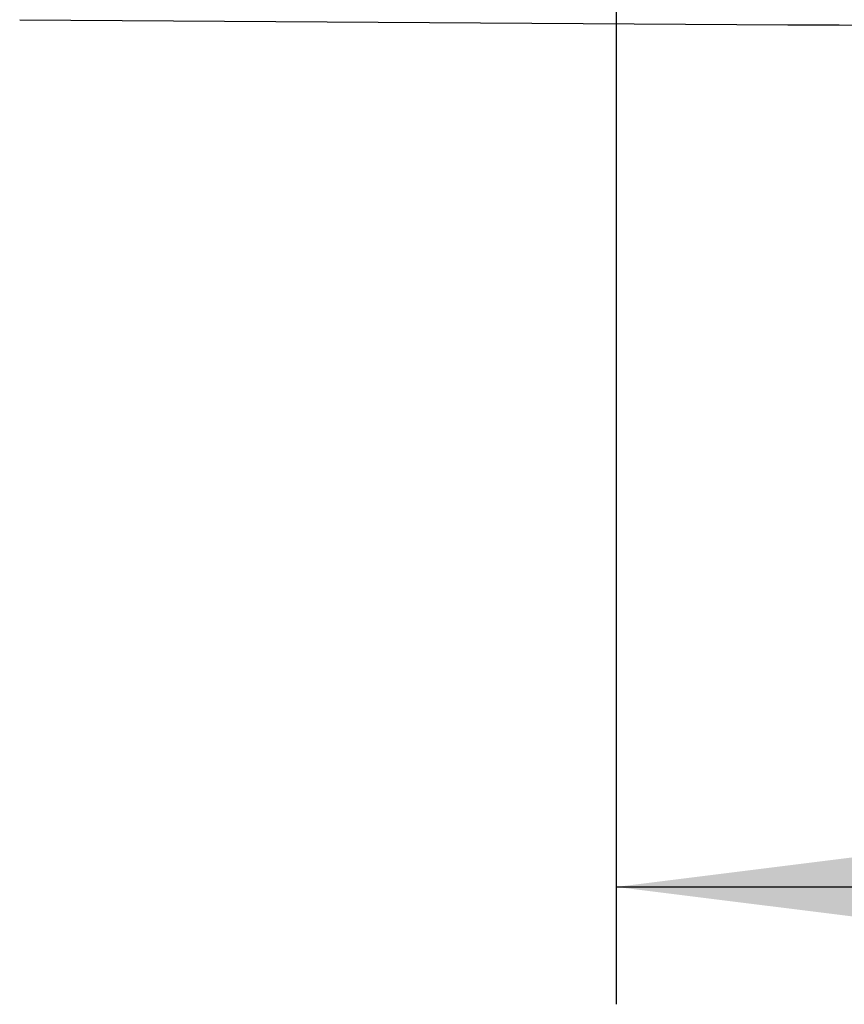
# Model space of a CAD drawing. Units: millimetres. Extents: x -3 to 844, y 0 to 594.
# Drawn here: x 38 to 48, y 339 to 351 of the extents above; entities that cross this region are included whole.
import ezdxf

# ---------------------------------------------------------------- set-up
doc = ezdxf.new("R2010")
doc.units = ezdxf.units.MM
doc.header["$LTSCALE"] = 46.255
doc.layers.get('0').update_dxf_attribs({"linetype": 'CONTINUOUS'})
doc.layers.add('2D-BEMASSUNG', color=7, linetype='CONTINUOUS')
doc.styles.get("Standard").update_dxf_attribs({"font": 'txt', "width": 0.7})
doc.dimstyles.new('DIMSTYLE_10', dxfattribs={"dimtxt": 2.5, "dimasz": 3.5, "dimexe": 1.5, "dimexo": 0, "dimtad": 1, "dimlfac": 2, "dimdsep": 46, "dimtxsty": 'STANDARD', "dimblk": '_FILLED', "dimblk1": '_FILLED', "dimblk2": '_FILLED', "dimcen": 0.09, "dimclrt": 5, "dimazin": 2, "dimtp": 0.5, "dimtm": 0.5, "dimtfac": 1, "dimtofl": 0, "dimtmove": 0, "dimatfit": 3, "dimldrblk": '_FILLED', "dimfxl": 1, "dimtolj": 1, "dimarcsym": 0})

# ---------------------------------------------------------------- blocks, each defined once
blk = doc.blocks.new('_FILLED')
at = {"color": 0, "linetype": 'BYBLOCK'}
blk.add_solid([(0, 0), (-1, 0.125), (-1, -0.125)], dxfattribs=at)
blk = doc.blocks.new('*D57')
at = {"layer": '2D-BEMASSUNG', "color": 2, "linetype": 'CONTINUOUS'}
for p, q in [((45.534, 411.586), (45.534, 338.575)), ((114.034, 411.586), (114.034, 338.575)), ((45.534, 340.075), (79.784, 340.075)), ((114.034, 340.075), (79.784, 340.075))]:
    blk.add_line(p, q, dxfattribs=at)
at = {"layer": '2D-BEMASSUNG', "color": 2, "linetype": 'CONTINUOUS', "xscale": 3.5, "yscale": 3.5, "zscale": 3.5, "rotation": 180}
blk.add_blockref('_FILLED', (45.534, 340.075), dxfattribs=at)
at = {"layer": '2D-BEMASSUNG', "color": 2, "linetype": 'CONTINUOUS', "xscale": 3.5, "yscale": 3.5, "zscale": 3.5}
blk.add_blockref('_FILLED', (114.034, 340.075), dxfattribs=at)
at = {"layer": '2D-BEMASSUNG', "color": 5, "linetype": 'CONTINUOUS', "insert": (79.784, 343.2), "char_height": 2.5, "width": 7.76786, "attachment_point": 2, "line_spacing_factor": 0.9}
blk.add_mtext('137', dxfattribs=at)

msp = doc.modelspace()

# ---------------------------------------------------------------- linework, layer by layer
at = {"color": 7, "linetype": 'CONTINUOUS'}
msp.add_arc((79.78403, 6033.74686), 5682.7417, 269.577866, 270.422134, dxfattribs=at)

# ---------------------------------------------------------------- dimensions: what is measured, and where the dimension line sits
at = {"layer": '2D-BEMASSUNG', "color": 2, "linetype": 'CONTINUOUS'}
dim = msp.add_linear_dim(base=(114.03403, 340.07467), p1=(45.53403, 411.58646), p2=(114.03403, 411.58646), dimstyle='DIMSTYLE_10', dxfattribs=at)
dim.commit()
dim.dimension.update_dxf_attribs({"geometry": '*D57', "text_midpoint": (79.42689, 340.07467), "dimtype": 160})

doc.saveas('drawing.dxf')
